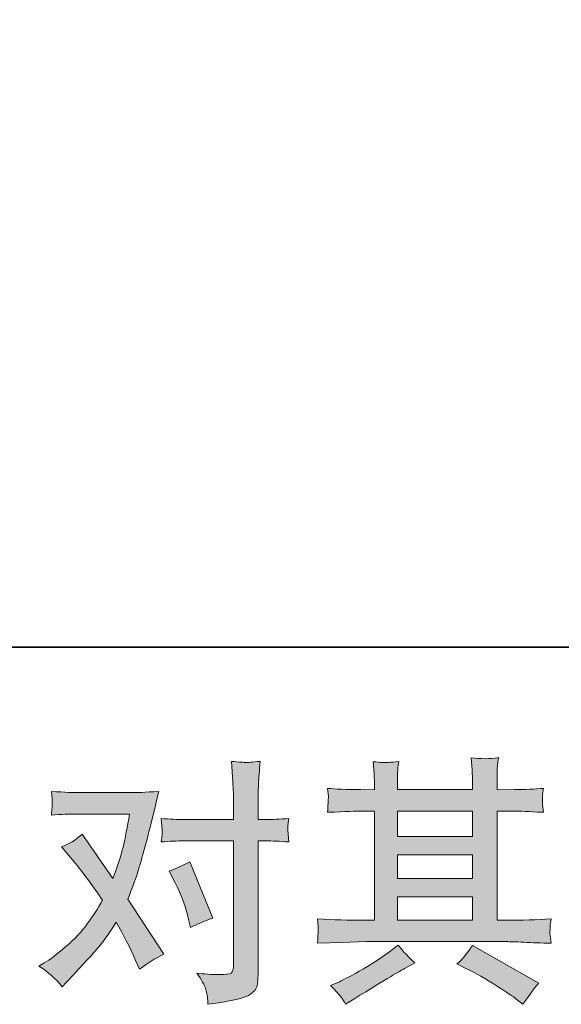
# Model space of a CAD drawing. Units: inches. Extents: x -1991 to 1420, y -1614 to 834.
# Drawn here: x -1303 to -1136, y -1613 to -1308 of the extents above; entities that cross this region are included whole.
import ezdxf

# ---------------------------------------------------------------- set-up
doc = ezdxf.new("R2010")
doc.units = ezdxf.units.IN
doc.header["$MEASUREMENT"] = 0
doc.layers.add('图层 1', color=7, linetype='Continuous')

msp = doc.modelspace()

# ---------------------------------------------------------------- hatches: boundary and pattern name
at = {"layer": '图层 1'}
h = msp.add_hatch(color=7, dxfattribs=at)
h.dxf.hatch_style = 2
edge = h.paths.add_edge_path()
edge.add_spline(control_points=[(-1255.3, -1575.26), (-1253.43, -1578.94), (-1252.04, -1582.71), (-1251.13, -1586.55), (-1251.13, -1586.55), (-1250.57, -1589.04), (-1250.57, -1589.04), (-1248.6, -1588.07), (-1246.3, -1587.11), (-1243.68, -1586.15), (-1243.68, -1586.15), (-1250.81, -1568.69), (-1250.81, -1568.69), (-1253.38, -1570.07), (-1255.51, -1571.04), (-1257.22, -1571.57), (-1257.22, -1571.57), (-1255.3, -1575.26), (-1255.3, -1575.26)], knot_values=[0, 0, 0, 0, 1, 1, 1, 2, 2, 2, 3, 3, 3, 4, 4, 4, 5, 5, 5, 6, 6, 6, 6], degree=3, periodic=0)
edge = h.paths.add_edge_path()
edge.add_spline(control_points=[(-1290.31, -1607.41), (-1290.31, -1607.41), (-1288.95, -1605.97), (-1288.95, -1605.97), (-1284.73, -1601.48), (-1281.7, -1598.2), (-1279.86, -1596.11), (-1278.01, -1594.03), (-1275.92, -1591.12), (-1273.57, -1587.38), (-1271.43, -1591.17), (-1269.43, -1595.12), (-1267.56, -1599.24), (-1267.56, -1599.24), (-1266.36, -1601.96), (-1266.36, -1601.96), (-1264.06, -1600.2), (-1261.55, -1598.65), (-1258.82, -1597.31), (-1258.82, -1597.31), (-1269.96, -1580.25), (-1269.96, -1580.25), (-1268.63, -1576.83), (-1267.68, -1574.24), (-1267.12, -1572.51), (-1266.56, -1570.77), (-1265.85, -1568.37), (-1264.99, -1565.27), (-1264.14, -1562.17), (-1263.5, -1559.74), (-1263.07, -1557.98), (-1263.07, -1557.98), (-1261.55, -1551.62), (-1261.55, -1551.62), (-1261.33, -1550.61), (-1260.93, -1549), (-1260.35, -1546.87), (-1264.83, -1547.13), (-1267.48, -1547.27), (-1268.28, -1547.27), (-1268.28, -1547.27), (-1285.82, -1547.27), (-1285.82, -1547.27), (-1286.73, -1547.27), (-1289.35, -1547.13), (-1293.68, -1546.87), (-1293.46, -1548.74), (-1293.37, -1549.91), (-1293.4, -1550.34), (-1293.42, -1550.77), (-1293.45, -1551.27), (-1293.48, -1551.83), (-1293.5, -1552.4), (-1293.57, -1553.2), (-1293.68, -1554.21), (-1290.63, -1554), (-1288.01, -1553.89), (-1285.82, -1553.89), (-1285.82, -1553.89), (-1269.48, -1553.89), (-1269.48, -1553.89), (-1270.12, -1557.95), (-1270.78, -1561.37), (-1271.44, -1564.15), (-1272.11, -1566.92), (-1273.17, -1570.16), (-1274.61, -1573.84), (-1274.61, -1573.84), (-1284.14, -1560.14), (-1284.14, -1560.14), (-1286.12, -1561.96), (-1288.25, -1563.26), (-1290.55, -1564.07), (-1290.55, -1564.07), (-1286.14, -1569.35), (-1286.14, -1569.35), (-1283.37, -1572.77), (-1280.59, -1576.51), (-1277.81, -1580.57), (-1279.31, -1583.19), (-1280.9, -1585.64), (-1282.58, -1587.97), (-1284.26, -1590.29), (-1286.46, -1592.64), (-1289.19, -1594.99), (-1291.91, -1597.34), (-1294.16, -1599.02), (-1295.92, -1600.04), (-1295.92, -1600.04), (-1297.52, -1601), (-1297.52, -1601), (-1294.8, -1602.82), (-1292.39, -1604.95), (-1290.31, -1607.41)], knot_values=[0, 0, 0, 0, 1, 1, 1, 2, 2, 2, 3, 3, 3, 4, 4, 4, 5, 5, 5, 6, 6, 6, 7, 7, 7, 8, 8, 8, 9, 9, 9, 10, 10, 10, 11, 11, 11, 12, 12, 12, 13, 13, 13, 14, 14, 14, 15, 15, 15, 16, 16, 16, 17, 17, 17, 18, 18, 18, 19, 19, 19, 20, 20, 20, 21, 21, 21, 22, 22, 22, 23, 23, 23, 24, 24, 24, 25, 25, 25, 26, 26, 26, 27, 27, 27, 28, 28, 28, 29, 29, 29, 30, 30, 30, 31, 31, 31, 31], degree=3, periodic=0)
edge = h.paths.add_edge_path()
edge.add_spline(control_points=[(-1252.6, -1562.22), (-1252.6, -1562.22), (-1237.22, -1562.22), (-1237.22, -1562.22), (-1237.22, -1562.22), (-1237.22, -1600.6), (-1237.22, -1600.6), (-1237.22, -1601.93), (-1237.46, -1602.79), (-1237.94, -1603.16), (-1238.42, -1603.54), (-1239.62, -1603.7), (-1241.55, -1603.64), (-1244.11, -1603.64), (-1246.46, -1603.48), (-1248.6, -1603.16), (-1247.15, -1605.3), (-1246.26, -1606.9), (-1245.91, -1608), (-1245.57, -1609.09), (-1245.36, -1609.97), (-1245.31, -1610.64), (-1245.26, -1611.31), (-1245.2, -1612.06), (-1245.15, -1612.86), (-1238.35, -1611.95), (-1234.18, -1611.01), (-1232.57, -1610.08), (-1231, -1609.15), (-1230.1, -1608.16), (-1229.92, -1607.09), (-1229.73, -1606.02), (-1229.64, -1604.93), (-1229.64, -1603.8), (-1229.64, -1603.8), (-1229.64, -1562.22), (-1229.64, -1562.22), (-1229.64, -1562.22), (-1227.15, -1562.22), (-1227.15, -1562.22), (-1225.23, -1562.22), (-1222.88, -1562.33), (-1220.1, -1562.54), (-1220.1, -1562.54), (-1220.42, -1558.91), (-1220.42, -1558.91), (-1220.48, -1558.54), (-1220.37, -1557.34), (-1220.1, -1555.28), (-1222.88, -1555.49), (-1225.23, -1555.6), (-1227.15, -1555.6), (-1227.15, -1555.6), (-1229.64, -1555.6), (-1229.64, -1555.6), (-1229.64, -1555.6), (-1229.64, -1549.99), (-1229.64, -1549.99), (-1229.64, -1548.5), (-1229.58, -1546.73), (-1229.48, -1544.73), (-1229.37, -1542.73), (-1229.21, -1540.35), (-1228.99, -1537.57), (-1231.32, -1537.84), (-1232.77, -1537.95), (-1233.35, -1537.92), (-1233.91, -1537.89), (-1235.43, -1537.79), (-1237.86, -1537.57), (-1237.86, -1537.57), (-1237.46, -1543.9), (-1237.46, -1543.9), (-1237.3, -1546.41), (-1237.22, -1548.47), (-1237.22, -1550.07), (-1237.22, -1550.07), (-1237.22, -1555.6), (-1237.22, -1555.6), (-1237.22, -1555.6), (-1252.6, -1555.6), (-1252.6, -1555.6), (-1254.58, -1555.6), (-1256.93, -1555.49), (-1259.65, -1555.28), (-1259.65, -1555.28), (-1259.33, -1558.91), (-1259.33, -1558.91), (-1259.28, -1559.34), (-1259.39, -1560.54), (-1259.65, -1562.54), (-1256.93, -1562.33), (-1254.58, -1562.22), (-1252.6, -1562.22)], knot_values=[0, 0, 0, 0, 1, 1, 1, 2, 2, 2, 3, 3, 3, 4, 4, 4, 5, 5, 5, 6, 6, 6, 7, 7, 7, 8, 8, 8, 9, 9, 9, 10, 10, 10, 11, 11, 11, 12, 12, 12, 13, 13, 13, 14, 14, 14, 15, 15, 15, 16, 16, 16, 17, 17, 17, 18, 18, 18, 19, 19, 19, 20, 20, 20, 21, 21, 21, 22, 22, 22, 23, 23, 23, 24, 24, 24, 25, 25, 25, 26, 26, 26, 27, 27, 27, 28, 28, 28, 29, 29, 29, 30, 30, 30, 31, 31, 31, 31], degree=3, periodic=0)
h = msp.add_hatch(color=7, dxfattribs=at)
h.dxf.hatch_style = 2
h.paths.add_polyline_path([(-1186.43, -1579.56), (-1163.14, -1579.56), (-1163.14, -1586.82), (-1186.43, -1586.82)])
edge = h.paths.add_edge_path()
edge.add_spline(control_points=[(-1211.21, -1593.92), (-1211.21, -1593.92), (-1203.68, -1593.68), (-1203.68, -1593.68), (-1203.68, -1593.68), (-1196.23, -1593.44), (-1196.23, -1593.44), (-1196.23, -1593.44), (-1152.67, -1593.44), (-1152.67, -1593.44), (-1151.65, -1593.44), (-1149.87, -1593.5), (-1147.3, -1593.63), (-1144.74, -1593.76), (-1141.91, -1593.87), (-1138.81, -1593.92), (-1138.81, -1593.92), (-1139.13, -1591.39), (-1139.13, -1591.39), (-1139.18, -1591.28), (-1139.2, -1590.93), (-1139.17, -1590.34), (-1139.14, -1589.73), (-1139.12, -1589.2), (-1139.09, -1588.69), (-1139.06, -1588.18), (-1138.97, -1587.38), (-1138.81, -1586.34), (-1143.4, -1586.66), (-1147.92, -1586.82), (-1152.35, -1586.82), (-1152.35, -1586.82), (-1155.55, -1586.82), (-1155.55, -1586.82), (-1155.55, -1586.82), (-1155.55, -1552.96), (-1155.55, -1552.96), (-1155.55, -1552.96), (-1149.79, -1552.96), (-1149.79, -1552.96), (-1148.77, -1552.96), (-1145.91, -1553.09), (-1141.21, -1553.36), (-1141.21, -1553.36), (-1141.45, -1550.98), (-1141.45, -1550.98), (-1141.45, -1550.98), (-1141.45, -1549.67), (-1141.45, -1549.67), (-1141.51, -1548.76), (-1141.52, -1548.18), (-1141.49, -1547.88), (-1141.47, -1547.59), (-1141.37, -1546.95), (-1141.21, -1545.93), (-1143.78, -1546.2), (-1146.77, -1546.33), (-1150.19, -1546.33), (-1150.19, -1546.33), (-1155.55, -1546.41), (-1155.55, -1546.41), (-1155.55, -1546.41), (-1155.55, -1543.85), (-1155.55, -1543.85), (-1155.55, -1542.67), (-1155.54, -1541.58), (-1155.51, -1540.59), (-1155.49, -1539.6), (-1155.37, -1538.21), (-1155.15, -1536.4), (-1157.81, -1536.83), (-1160.6, -1536.85), (-1163.54, -1536.48), (-1163.54, -1536.48), (-1163.3, -1540.16), (-1163.3, -1540.16), (-1163.19, -1541.82), (-1163.14, -1543.02), (-1163.14, -1543.77), (-1163.14, -1543.77), (-1163.14, -1546.33), (-1163.14, -1546.33), (-1163.14, -1546.33), (-1186.43, -1546.33), (-1186.43, -1546.33), (-1186.43, -1546.33), (-1186.43, -1544.01), (-1186.43, -1544.01), (-1186.43, -1542.94), (-1186.41, -1541.98), (-1186.39, -1541.15), (-1186.36, -1540.32), (-1186.24, -1539.15), (-1186.02, -1537.6), (-1188.58, -1537.87), (-1190.24, -1537.97), (-1191.05, -1537.92), (-1191.83, -1537.87), (-1192.81, -1537.79), (-1193.98, -1537.68), (-1193.98, -1537.68), (-1193.66, -1541.29), (-1193.66, -1541.29), (-1193.61, -1541.82), (-1193.58, -1542.84), (-1193.58, -1544.33), (-1193.58, -1544.33), (-1193.58, -1546.41), (-1193.58, -1546.41), (-1193.58, -1546.41), (-1197.83, -1546.33), (-1197.83, -1546.33), (-1202.32, -1546.28), (-1205.73, -1546.15), (-1208.08, -1545.93), (-1208.08, -1545.93), (-1207.84, -1548.47), (-1207.84, -1548.47), (-1207.84, -1548.87), (-1207.87, -1549.56), (-1207.92, -1550.5), (-1207.98, -1551.43), (-1208.03, -1552.4), (-1208.08, -1553.36), (-1202.37, -1553.09), (-1198.98, -1552.96), (-1197.91, -1552.96), (-1197.91, -1552.96), (-1193.58, -1552.96), (-1193.58, -1552.96), (-1193.58, -1552.96), (-1193.58, -1586.82), (-1193.58, -1586.82), (-1193.58, -1586.82), (-1196.63, -1586.82), (-1196.63, -1586.82), (-1201.49, -1586.82), (-1206.35, -1586.66), (-1211.21, -1586.34), (-1211.21, -1586.34), (-1210.97, -1588.85), (-1210.97, -1588.85), (-1210.97, -1589.01), (-1210.97, -1589.41), (-1210.97, -1590.05), (-1211.02, -1590.72), (-1211.1, -1592), (-1211.21, -1593.92)], knot_values=[0, 0, 0, 0, 1, 1, 1, 2, 2, 2, 3, 3, 3, 4, 4, 4, 5, 5, 5, 6, 6, 6, 7, 7, 7, 8, 8, 8, 9, 9, 9, 10, 10, 10, 11, 11, 11, 12, 12, 12, 13, 13, 13, 14, 14, 14, 15, 15, 15, 16, 16, 16, 17, 17, 17, 18, 18, 18, 19, 19, 19, 20, 20, 20, 21, 21, 21, 22, 22, 22, 23, 23, 23, 24, 24, 24, 25, 25, 25, 26, 26, 26, 27, 27, 27, 28, 28, 28, 29, 29, 29, 30, 30, 30, 31, 31, 31, 32, 32, 32, 33, 33, 33, 34, 34, 34, 35, 35, 35, 36, 36, 36, 37, 37, 37, 38, 38, 38, 39, 39, 39, 40, 40, 40, 41, 41, 41, 42, 42, 42, 43, 43, 43, 44, 44, 44, 45, 45, 45, 46, 46, 46, 47, 47, 47, 48, 48, 48, 49, 49, 49, 49], degree=3, periodic=0)
h.paths.add_polyline_path([(-1186.43, -1566.52), (-1163.14, -1566.52), (-1163.14, -1573.89), (-1186.43, -1573.89)])
h.paths.add_polyline_path([(-1186.43, -1552.96), (-1163.14, -1552.96), (-1163.14, -1560.86), (-1186.43, -1560.86)])
edge = h.paths.add_edge_path()
edge.add_spline(control_points=[(-1203.89, -1610.61), (-1203.46, -1611.2), (-1203.01, -1611.92), (-1202.53, -1612.78), (-1202.53, -1612.78), (-1199.97, -1611.26), (-1199.97, -1611.26), (-1194.62, -1607.94), (-1190.85, -1605.62), (-1188.63, -1604.31), (-1186.41, -1603), (-1184.82, -1602.1), (-1183.86, -1601.56), (-1183.86, -1601.56), (-1181.06, -1600.04), (-1181.06, -1600.04), (-1182.82, -1598.44), (-1184.53, -1596.59), (-1186.19, -1594.51), (-1186.19, -1594.51), (-1189.23, -1596.83), (-1189.23, -1596.83), (-1191.79, -1598.76), (-1194.8, -1600.68), (-1198.24, -1602.6), (-1201.69, -1604.53), (-1203.89, -1605.67), (-1204.85, -1606.05), (-1204.85, -1606.05), (-1207.18, -1607.01), (-1207.18, -1607.01), (-1205.41, -1608.82), (-1204.32, -1610.03), (-1203.89, -1610.61)], knot_values=[0, 0, 0, 0, 1, 1, 1, 2, 2, 2, 3, 3, 3, 4, 4, 4, 5, 5, 5, 6, 6, 6, 7, 7, 7, 8, 8, 8, 9, 9, 9, 10, 10, 10, 11, 11, 11, 11], degree=3, periodic=0)
edge = h.paths.add_edge_path()
edge.add_spline(control_points=[(-1165.19, -1601.72), (-1162.15, -1603.22), (-1159.01, -1605.01), (-1155.78, -1607.09), (-1152.55, -1609.17), (-1150.56, -1610.48), (-1149.81, -1611.01), (-1149.81, -1611.01), (-1147.57, -1612.78), (-1147.57, -1612.78), (-1147.57, -1612.78), (-1146.05, -1610.77), (-1146.05, -1610.77), (-1146.05, -1610.77), (-1144.36, -1608.37), (-1144.36, -1608.37), (-1144.04, -1607.89), (-1143.46, -1607.2), (-1142.6, -1606.29), (-1142.6, -1606.29), (-1163.19, -1594.67), (-1163.19, -1594.67), (-1164.63, -1596.91), (-1166.24, -1598.81), (-1168, -1600.36), (-1168, -1600.36), (-1165.19, -1601.72), (-1165.19, -1601.72)], knot_values=[0, 0, 0, 0, 1, 1, 1, 2, 2, 2, 3, 3, 3, 4, 4, 4, 5, 5, 5, 6, 6, 6, 7, 7, 7, 8, 8, 8, 9, 9, 9, 9], degree=3, periodic=0)

# ---------------------------------------------------------------- linework, layer by layer
at = {"layer": '图层 1', "color": 7, "lineweight": 35}
msp.add_lwpolyline([(1420.27, -1502.15), (-1990.51, -1502.15), (-1990.51, 707.11), (1420.27, 707.11), (1420.27, -1502.15)], dxfattribs=at)
at = {"layer": '图层 1', "color": 7, "lineweight": 0}
for points in [[(-1186.43, -1552.96), (-1163.14, -1552.96), (-1163.14, -1560.86), (-1186.43, -1560.86), (-1186.43, -1552.96)], [(-1186.43, -1566.52), (-1163.14, -1566.52), (-1163.14, -1573.89), (-1186.43, -1573.89), (-1186.43, -1566.52)], [(-1186.43, -1579.56), (-1163.14, -1579.56), (-1163.14, -1586.82), (-1186.43, -1586.82), (-1186.43, -1579.56)]]:
    msp.add_lwpolyline(points, dxfattribs=at)
for points, knots in [([(-1252.6, -1562.22), (-1252.6, -1562.22), (-1237.22, -1562.22), (-1237.22, -1562.22), (-1237.22, -1562.22), (-1237.22, -1600.6), (-1237.22, -1600.6), (-1237.22, -1601.93), (-1237.46, -1602.79), (-1237.94, -1603.16), (-1238.42, -1603.54), (-1239.62, -1603.7), (-1241.55, -1603.64), (-1244.11, -1603.64), (-1246.46, -1603.48), (-1248.6, -1603.16), (-1247.15, -1605.3), (-1246.26, -1606.9), (-1245.91, -1608), (-1245.57, -1609.09), (-1245.36, -1609.97), (-1245.31, -1610.64), (-1245.26, -1611.31), (-1245.2, -1612.06), (-1245.15, -1612.86), (-1238.35, -1611.95), (-1234.18, -1611.01), (-1232.57, -1610.08), (-1231, -1609.15), (-1230.1, -1608.16), (-1229.92, -1607.09), (-1229.73, -1606.02), (-1229.64, -1604.93), (-1229.64, -1603.8), (-1229.64, -1603.8), (-1229.64, -1562.22), (-1229.64, -1562.22), (-1229.64, -1562.22), (-1227.15, -1562.22), (-1227.15, -1562.22), (-1225.23, -1562.22), (-1222.88, -1562.33), (-1220.1, -1562.54), (-1220.1, -1562.54), (-1220.42, -1558.91), (-1220.42, -1558.91), (-1220.48, -1558.54), (-1220.37, -1557.34), (-1220.1, -1555.28), (-1222.88, -1555.49), (-1225.23, -1555.6), (-1227.15, -1555.6), (-1227.15, -1555.6), (-1229.64, -1555.6), (-1229.64, -1555.6), (-1229.64, -1555.6), (-1229.64, -1549.99), (-1229.64, -1549.99), (-1229.64, -1548.5), (-1229.58, -1546.73), (-1229.48, -1544.73), (-1229.37, -1542.73), (-1229.21, -1540.35), (-1228.99, -1537.57), (-1231.32, -1537.84), (-1232.77, -1537.95), (-1233.35, -1537.92), (-1233.91, -1537.89), (-1235.43, -1537.79), (-1237.86, -1537.57), (-1237.86, -1537.57), (-1237.46, -1543.9), (-1237.46, -1543.9), (-1237.3, -1546.41), (-1237.22, -1548.47), (-1237.22, -1550.07), (-1237.22, -1550.07), (-1237.22, -1555.6), (-1237.22, -1555.6), (-1237.22, -1555.6), (-1252.6, -1555.6), (-1252.6, -1555.6), (-1254.58, -1555.6), (-1256.93, -1555.49), (-1259.65, -1555.28), (-1259.65, -1555.28), (-1259.33, -1558.91), (-1259.33, -1558.91), (-1259.28, -1559.34), (-1259.39, -1560.54), (-1259.65, -1562.54), (-1256.93, -1562.33), (-1254.58, -1562.22), (-1252.6, -1562.22)], [0, 0, 0, 0, 1, 1, 1, 2, 2, 2, 3, 3, 3, 4, 4, 4, 5, 5, 5, 6, 6, 6, 7, 7, 7, 8, 8, 8, 9, 9, 9, 10, 10, 10, 11, 11, 11, 12, 12, 12, 13, 13, 13, 14, 14, 14, 15, 15, 15, 16, 16, 16, 17, 17, 17, 18, 18, 18, 19, 19, 19, 20, 20, 20, 21, 21, 21, 22, 22, 22, 23, 23, 23, 24, 24, 24, 25, 25, 25, 26, 26, 26, 27, 27, 27, 28, 28, 28, 29, 29, 29, 30, 30, 30, 31, 31, 31, 31]), ([(-1211.21, -1593.92), (-1211.21, -1593.92), (-1203.68, -1593.68), (-1203.68, -1593.68), (-1203.68, -1593.68), (-1196.23, -1593.44), (-1196.23, -1593.44), (-1196.23, -1593.44), (-1152.67, -1593.44), (-1152.67, -1593.44), (-1151.65, -1593.44), (-1149.87, -1593.5), (-1147.3, -1593.63), (-1144.74, -1593.76), (-1141.91, -1593.87), (-1138.81, -1593.92), (-1138.81, -1593.92), (-1139.13, -1591.39), (-1139.13, -1591.39), (-1139.18, -1591.28), (-1139.2, -1590.93), (-1139.17, -1590.34), (-1139.14, -1589.73), (-1139.12, -1589.2), (-1139.09, -1588.69), (-1139.06, -1588.18), (-1138.97, -1587.38), (-1138.81, -1586.34), (-1143.4, -1586.66), (-1147.92, -1586.82), (-1152.35, -1586.82), (-1152.35, -1586.82), (-1155.55, -1586.82), (-1155.55, -1586.82), (-1155.55, -1586.82), (-1155.55, -1552.96), (-1155.55, -1552.96), (-1155.55, -1552.96), (-1149.79, -1552.96), (-1149.79, -1552.96), (-1148.77, -1552.96), (-1145.91, -1553.09), (-1141.21, -1553.36), (-1141.21, -1553.36), (-1141.45, -1550.98), (-1141.45, -1550.98), (-1141.45, -1550.98), (-1141.45, -1549.67), (-1141.45, -1549.67), (-1141.51, -1548.76), (-1141.52, -1548.18), (-1141.49, -1547.88), (-1141.47, -1547.59), (-1141.37, -1546.95), (-1141.21, -1545.93), (-1143.78, -1546.2), (-1146.77, -1546.33), (-1150.19, -1546.33), (-1150.19, -1546.33), (-1155.55, -1546.41), (-1155.55, -1546.41), (-1155.55, -1546.41), (-1155.55, -1543.85), (-1155.55, -1543.85), (-1155.55, -1542.67), (-1155.54, -1541.58), (-1155.51, -1540.59), (-1155.49, -1539.6), (-1155.37, -1538.21), (-1155.15, -1536.4), (-1157.81, -1536.83), (-1160.6, -1536.85), (-1163.54, -1536.48), (-1163.54, -1536.48), (-1163.3, -1540.16), (-1163.3, -1540.16), (-1163.19, -1541.82), (-1163.14, -1543.02), (-1163.14, -1543.77), (-1163.14, -1543.77), (-1163.14, -1546.33), (-1163.14, -1546.33), (-1163.14, -1546.33), (-1186.43, -1546.33), (-1186.43, -1546.33), (-1186.43, -1546.33), (-1186.43, -1544.01), (-1186.43, -1544.01), (-1186.43, -1542.94), (-1186.41, -1541.98), (-1186.39, -1541.15), (-1186.36, -1540.32), (-1186.24, -1539.15), (-1186.02, -1537.6), (-1188.58, -1537.87), (-1190.24, -1537.97), (-1191.05, -1537.92), (-1191.83, -1537.87), (-1192.81, -1537.79), (-1193.98, -1537.68), (-1193.98, -1537.68), (-1193.66, -1541.29), (-1193.66, -1541.29), (-1193.61, -1541.82), (-1193.58, -1542.84), (-1193.58, -1544.33), (-1193.58, -1544.33), (-1193.58, -1546.41), (-1193.58, -1546.41), (-1193.58, -1546.41), (-1197.83, -1546.33), (-1197.83, -1546.33), (-1202.32, -1546.28), (-1205.73, -1546.15), (-1208.08, -1545.93), (-1208.08, -1545.93), (-1207.84, -1548.47), (-1207.84, -1548.47), (-1207.84, -1548.87), (-1207.87, -1549.56), (-1207.92, -1550.5), (-1207.98, -1551.43), (-1208.03, -1552.4), (-1208.08, -1553.36), (-1202.37, -1553.09), (-1198.98, -1552.96), (-1197.91, -1552.96), (-1197.91, -1552.96), (-1193.58, -1552.96), (-1193.58, -1552.96), (-1193.58, -1552.96), (-1193.58, -1586.82), (-1193.58, -1586.82), (-1193.58, -1586.82), (-1196.63, -1586.82), (-1196.63, -1586.82), (-1201.49, -1586.82), (-1206.35, -1586.66), (-1211.21, -1586.34), (-1211.21, -1586.34), (-1210.97, -1588.85), (-1210.97, -1588.85), (-1210.97, -1589.01), (-1210.97, -1589.41), (-1210.97, -1590.05), (-1211.02, -1590.72), (-1211.1, -1592), (-1211.21, -1593.92)], [0, 0, 0, 0, 1, 1, 1, 2, 2, 2, 3, 3, 3, 4, 4, 4, 5, 5, 5, 6, 6, 6, 7, 7, 7, 8, 8, 8, 9, 9, 9, 10, 10, 10, 11, 11, 11, 12, 12, 12, 13, 13, 13, 14, 14, 14, 15, 15, 15, 16, 16, 16, 17, 17, 17, 18, 18, 18, 19, 19, 19, 20, 20, 20, 21, 21, 21, 22, 22, 22, 23, 23, 23, 24, 24, 24, 25, 25, 25, 26, 26, 26, 27, 27, 27, 28, 28, 28, 29, 29, 29, 30, 30, 30, 31, 31, 31, 32, 32, 32, 33, 33, 33, 34, 34, 34, 35, 35, 35, 36, 36, 36, 37, 37, 37, 38, 38, 38, 39, 39, 39, 40, 40, 40, 41, 41, 41, 42, 42, 42, 43, 43, 43, 44, 44, 44, 45, 45, 45, 46, 46, 46, 47, 47, 47, 48, 48, 48, 49, 49, 49, 49]), ([(-1290.31, -1607.41), (-1290.31, -1607.41), (-1288.95, -1605.97), (-1288.95, -1605.97), (-1284.73, -1601.48), (-1281.7, -1598.2), (-1279.86, -1596.11), (-1278.01, -1594.03), (-1275.92, -1591.12), (-1273.57, -1587.38), (-1271.43, -1591.17), (-1269.43, -1595.12), (-1267.56, -1599.24), (-1267.56, -1599.24), (-1266.36, -1601.96), (-1266.36, -1601.96), (-1264.06, -1600.2), (-1261.55, -1598.65), (-1258.82, -1597.31), (-1258.82, -1597.31), (-1269.96, -1580.25), (-1269.96, -1580.25), (-1268.63, -1576.83), (-1267.68, -1574.24), (-1267.12, -1572.51), (-1266.56, -1570.77), (-1265.85, -1568.37), (-1264.99, -1565.27), (-1264.14, -1562.17), (-1263.5, -1559.74), (-1263.07, -1557.98), (-1263.07, -1557.98), (-1261.55, -1551.62), (-1261.55, -1551.62), (-1261.33, -1550.61), (-1260.93, -1549), (-1260.35, -1546.87), (-1264.83, -1547.13), (-1267.48, -1547.27), (-1268.28, -1547.27), (-1268.28, -1547.27), (-1285.82, -1547.27), (-1285.82, -1547.27), (-1286.73, -1547.27), (-1289.35, -1547.13), (-1293.68, -1546.87), (-1293.46, -1548.74), (-1293.37, -1549.91), (-1293.4, -1550.34), (-1293.42, -1550.77), (-1293.45, -1551.27), (-1293.48, -1551.83), (-1293.5, -1552.4), (-1293.57, -1553.2), (-1293.68, -1554.21), (-1290.63, -1554), (-1288.01, -1553.89), (-1285.82, -1553.89), (-1285.82, -1553.89), (-1269.48, -1553.89), (-1269.48, -1553.89), (-1270.12, -1557.95), (-1270.78, -1561.37), (-1271.44, -1564.15), (-1272.11, -1566.92), (-1273.17, -1570.16), (-1274.61, -1573.84), (-1274.61, -1573.84), (-1284.14, -1560.14), (-1284.14, -1560.14), (-1286.12, -1561.96), (-1288.25, -1563.26), (-1290.55, -1564.07), (-1290.55, -1564.07), (-1286.14, -1569.35), (-1286.14, -1569.35), (-1283.37, -1572.77), (-1280.59, -1576.51), (-1277.81, -1580.57), (-1279.31, -1583.19), (-1280.9, -1585.64), (-1282.58, -1587.97), (-1284.26, -1590.29), (-1286.46, -1592.64), (-1289.19, -1594.99), (-1291.91, -1597.34), (-1294.16, -1599.02), (-1295.92, -1600.04), (-1295.92, -1600.04), (-1297.52, -1601), (-1297.52, -1601), (-1294.8, -1602.82), (-1292.39, -1604.95), (-1290.31, -1607.41)], [0, 0, 0, 0, 1, 1, 1, 2, 2, 2, 3, 3, 3, 4, 4, 4, 5, 5, 5, 6, 6, 6, 7, 7, 7, 8, 8, 8, 9, 9, 9, 10, 10, 10, 11, 11, 11, 12, 12, 12, 13, 13, 13, 14, 14, 14, 15, 15, 15, 16, 16, 16, 17, 17, 17, 18, 18, 18, 19, 19, 19, 20, 20, 20, 21, 21, 21, 22, 22, 22, 23, 23, 23, 24, 24, 24, 25, 25, 25, 26, 26, 26, 27, 27, 27, 28, 28, 28, 29, 29, 29, 30, 30, 30, 31, 31, 31, 31]), ([(-1255.3, -1575.26), (-1253.43, -1578.94), (-1252.04, -1582.71), (-1251.13, -1586.55), (-1251.13, -1586.55), (-1250.57, -1589.04), (-1250.57, -1589.04), (-1248.6, -1588.07), (-1246.3, -1587.11), (-1243.68, -1586.15), (-1243.68, -1586.15), (-1250.81, -1568.69), (-1250.81, -1568.69), (-1253.38, -1570.07), (-1255.51, -1571.04), (-1257.22, -1571.57), (-1257.22, -1571.57), (-1255.3, -1575.26), (-1255.3, -1575.26)], [0, 0, 0, 0, 1, 1, 1, 2, 2, 2, 3, 3, 3, 4, 4, 4, 5, 5, 5, 6, 6, 6, 6]), ([(-1203.89, -1610.61), (-1203.46, -1611.2), (-1203.01, -1611.92), (-1202.53, -1612.78), (-1202.53, -1612.78), (-1199.97, -1611.26), (-1199.97, -1611.26), (-1194.62, -1607.94), (-1190.85, -1605.62), (-1188.63, -1604.31), (-1186.41, -1603), (-1184.82, -1602.1), (-1183.86, -1601.56), (-1183.86, -1601.56), (-1181.06, -1600.04), (-1181.06, -1600.04), (-1182.82, -1598.44), (-1184.53, -1596.59), (-1186.19, -1594.51), (-1186.19, -1594.51), (-1189.23, -1596.83), (-1189.23, -1596.83), (-1191.79, -1598.76), (-1194.8, -1600.68), (-1198.24, -1602.6), (-1201.69, -1604.53), (-1203.89, -1605.67), (-1204.85, -1606.05), (-1204.85, -1606.05), (-1207.18, -1607.01), (-1207.18, -1607.01), (-1205.41, -1608.82), (-1204.32, -1610.03), (-1203.89, -1610.61)], [0, 0, 0, 0, 1, 1, 1, 2, 2, 2, 3, 3, 3, 4, 4, 4, 5, 5, 5, 6, 6, 6, 7, 7, 7, 8, 8, 8, 9, 9, 9, 10, 10, 10, 11, 11, 11, 11]), ([(-1165.19, -1601.72), (-1162.15, -1603.22), (-1159.01, -1605.01), (-1155.78, -1607.09), (-1152.55, -1609.17), (-1150.56, -1610.48), (-1149.81, -1611.01), (-1149.81, -1611.01), (-1147.57, -1612.78), (-1147.57, -1612.78), (-1147.57, -1612.78), (-1146.05, -1610.77), (-1146.05, -1610.77), (-1146.05, -1610.77), (-1144.36, -1608.37), (-1144.36, -1608.37), (-1144.04, -1607.89), (-1143.46, -1607.2), (-1142.6, -1606.29), (-1142.6, -1606.29), (-1163.19, -1594.67), (-1163.19, -1594.67), (-1164.63, -1596.91), (-1166.24, -1598.81), (-1168, -1600.36), (-1168, -1600.36), (-1165.19, -1601.72), (-1165.19, -1601.72)], [0, 0, 0, 0, 1, 1, 1, 2, 2, 2, 3, 3, 3, 4, 4, 4, 5, 5, 5, 6, 6, 6, 7, 7, 7, 8, 8, 8, 9, 9, 9, 9])]:
    msp.add_open_spline(points, degree=3, knots=knots, dxfattribs=at)

doc.saveas('drawing.dxf')
